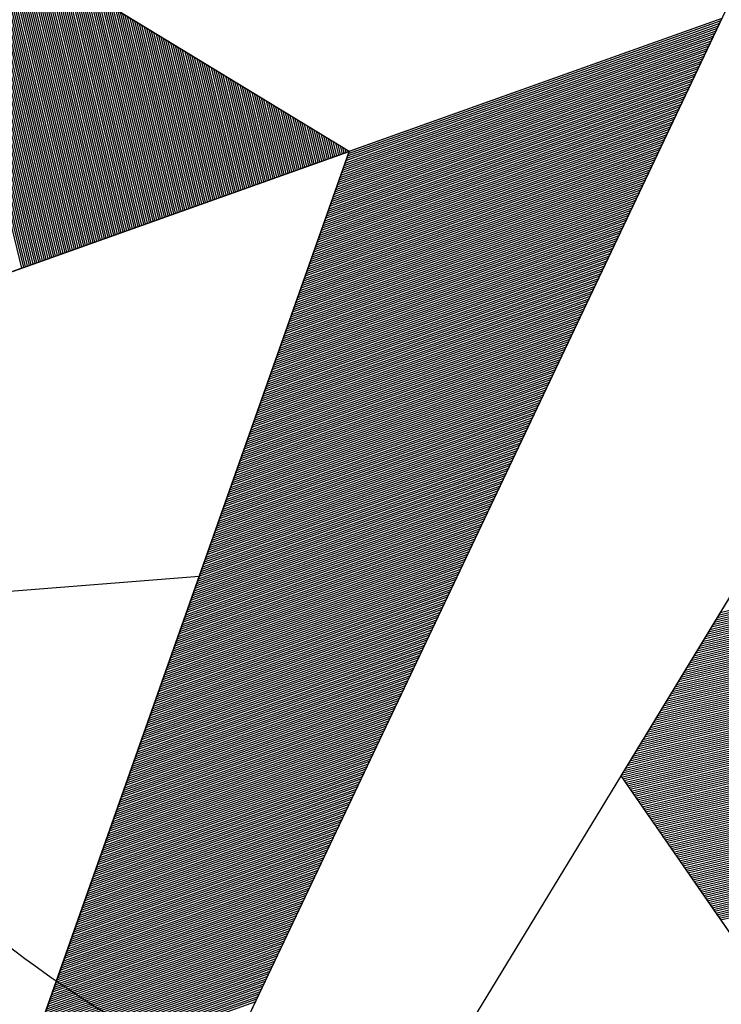
# Model space of a CAD drawing. Extents: x 769 to 227853, y 1136 to 6960472.
# Drawn here: x 227082 to 227099, y 6959667 to 6959691 of the extents above; entities that cross this region are included whole.
import ezdxf

# ---------------------------------------------------------------- set-up
doc = ezdxf.new("R2010")
doc.units = 0
doc.header["$MEASUREMENT"] = 0
doc.linetypes.add('LIN0', pattern=[0])
doc.layers.get('0').update_dxf_attribs({"linetype": 'LIN0'})
doc.layers.add('_TG', color=7, linetype='LIN0', lineweight=5)
doc.layers.add('TG', color=7, linetype='LIN0')

# ---------------------------------------------------------------- blocks, each defined once
blk = doc.blocks.new('SIMB5')
at = {"color": 0}
blk.add_point((0, 0), dxfattribs=at)
for tag in ['COTA', 'PONTO', 'DESC']:
    blk.add_attdef(tag, (0, 0), '', height=1)
blk = doc.blocks.new('*U2472')
at = {"color": 0, "linetype": 'LIN0'}
for p, q in [((1397.6215, 1541.862131), (1391.969979, 1536.210611)), ((1397.6215, 1541.805563), (1391.975312, 1536.159375)), ((1397.6215, 1541.748994), (1391.980646, 1536.10814)), ((1397.6215, 1541.692426), (1391.985979, 1536.056905)), ((1397.6215, 1541.635857), (1391.991312, 1536.00567)), ((1397.6215, 1541.579289), (1391.996646, 1535.954434)), ((1397.6215, 1541.52272), (1392.001979, 1535.903199)), ((1397.6215, 1541.466152), (1392.007312, 1535.851964)), ((1397.6215, 1541.409583), (1392.012646, 1535.800729)), ((1397.6215, 1541.353015), (1392.017979, 1535.749494)), ((1397.6215, 1541.296446), (1392.023312, 1535.698258)), ((1397.6215, 1541.239877), (1392.028646, 1535.647023)), ((1397.6215, 1541.183309), (1392.033979, 1535.595788)), ((1397.6215, 1541.12674), (1392.039312, 1535.544553)), ((1397.6215, 1541.070172), (1392.044646, 1535.493318)), ((1397.6215, 1541.013603), (1392.049979, 1535.442082)), ((1397.6215, 1540.957035), (1392.055312, 1535.390847)), ((1397.6215, 1540.900466), (1392.060646, 1535.339612)), ((1397.6215, 1540.843898), (1392.065979, 1535.288377)), ((1397.6215, 1540.787329), (1392.071312, 1535.237142)), ((1397.6215, 1540.730761), (1392.076646, 1535.185906)), ((1397.6215, 1540.674192), (1392.081979, 1535.134671)), ((1397.6215, 1540.617624), (1392.087312, 1535.083436)), ((1397.6215, 1540.561055), (1392.092646, 1535.032201)), ((1397.6215, 1540.504486), (1392.097979, 1534.980966)), ((1397.6215, 1540.447918), (1392.103312, 1534.92973)), ((1397.6215, 1540.391349), (1392.108646, 1534.878495)), ((1397.6215, 1540.334781), (1392.113979, 1534.82726)), ((1397.6215, 1540.278212), (1392.119312, 1534.776025)), ((1397.6215, 1540.221644), (1392.124646, 1534.724789)), ((1397.6215, 1540.165075), (1392.129979, 1534.673554)), ((1397.6215, 1540.108507), (1392.135312, 1534.622319)), ((1397.6215, 1540.051938), (1392.140646, 1534.571084)), ((1397.6215, 1539.99537), (1392.145979, 1534.519849)), ((1397.6215, 1539.938801), (1392.151312, 1534.468613)), ((1397.6215, 1539.882232), (1392.156646, 1534.417378)), ((1397.6215, 1539.825664), (1392.161979, 1534.366143)), ((1397.6215, 1539.769095), (1392.167312, 1534.314908)), ((1397.6215, 1539.712527), (1392.172646, 1534.263673)), ((1397.6215, 1539.655958), (1392.177979, 1534.212437)), ((1397.6215, 1539.59939), (1392.183312, 1534.161202)), ((1397.6215, 1539.542821), (1392.188646, 1534.109967)), ((1397.6215, 1539.486253), (1392.193979, 1534.058732)), ((1397.6215, 1539.429684), (1392.199312, 1534.007497)), ((1397.6215, 1539.373116), (1392.204646, 1533.956261)), ((1397.6215, 1539.316547), (1392.209979, 1533.905026)), ((1397.6215, 1539.259979), (1392.215312, 1533.853791)), ((1397.6215, 1539.20341), (1392.220646, 1533.802556)), ((1397.6215, 1539.146841), (1392.225979, 1533.751321)), ((1397.6215, 1539.090273), (1392.231312, 1533.700085)), ((1397.6215, 1539.033704), (1392.236646, 1533.64885)), ((1397.6215, 1538.977136), (1392.241979, 1533.597615)), ((1397.6215, 1538.920567), (1392.247312, 1533.54638)), ((1397.6215, 1538.863999), (1392.252646, 1533.495144)), ((1397.6215, 1538.80743), (1392.257979, 1533.443909)), ((1397.6215, 1538.750862), (1392.263312, 1533.392674)), ((1397.6215, 1538.694293), (1392.268646, 1533.341439)), ((1397.6215, 1538.637725), (1392.273979, 1533.290204)), ((1397.6215, 1538.581156), (1392.279312, 1533.238968)), ((1397.6215, 1538.524587), (1392.284646, 1533.187733)), ((1397.6215, 1538.468019), (1392.289979, 1533.136498)), ((1397.6215, 1538.41145), (1392.295312, 1533.085263)), ((1397.6215, 1538.354882), (1392.300646, 1533.034028)), ((1397.6215, 1538.298313), (1392.305979, 1532.982792)), ((1397.6215, 1538.241745), (1392.311312, 1532.931557)), ((1397.6215, 1538.185176), (1392.316646, 1532.880322)), ((1397.6215, 1538.128608), (1392.321979, 1532.829087)), ((1397.6215, 1538.072039), (1392.327312, 1532.777852)), ((1397.6215, 1538.015471), (1392.332646, 1532.726616)), ((1397.6215, 1537.958902), (1392.337979, 1532.675381)), ((1397.6215, 1537.902333), (1392.343312, 1532.624146)), ((1397.6215, 1537.845765), (1392.348646, 1532.572911)), ((1397.6215, 1537.789196), (1392.353979, 1532.521675)), ((1397.6215, 1537.732628), (1392.359312, 1532.47044)), ((1397.6215, 1537.676059), (1392.364646, 1532.419205)), ((1397.6215, 1537.619491), (1392.369979, 1532.36797)), ((1397.6215, 1537.562922), (1392.375312, 1532.316735)), ((1397.6215, 1537.506354), (1392.380646, 1532.265499)), ((1397.6215, 1537.449785), (1392.385979, 1532.214264)), ((1397.6215, 1537.393217), (1392.391312, 1532.163029)), ((1397.6215, 1537.336648), (1392.396646, 1532.111794)), ((1397.6215, 1537.28008), (1392.401979, 1532.060559)), ((1397.6215, 1537.223511), (1392.407312, 1532.009323)), ((1397.6215, 1537.166942), (1392.412646, 1531.958088)), ((1397.6215, 1537.110374), (1392.417979, 1531.906853)), ((1397.6215, 1537.053805), (1392.423312, 1531.855618)), ((1397.6215, 1536.997237), (1392.428646, 1531.804383)), ((1397.6215, 1536.940668), (1392.433979, 1531.753147)), ((1397.6215, 1536.8841), (1392.439312, 1531.701912)), ((1397.6215, 1536.827531), (1392.444646, 1531.650677)), ((1397.6215, 1536.770963), (1392.449979, 1531.599442)), ((1397.6215, 1536.714394), (1392.455312, 1531.548207)), ((1397.6215, 1536.657826), (1392.460646, 1531.496971)), ((1397.6215, 1536.601257), (1392.465979, 1531.445736)), ((1397.6215, 1536.544688), (1392.471312, 1531.394501)), ((1397.6215, 1536.48812), (1392.476646, 1531.343266)), ((1397.6215, 1536.431551), (1392.481979, 1531.29203)), ((1397.6215, 1536.374983), (1392.487312, 1531.240795)), ((1397.6215, 1536.318414), (1392.492646, 1531.18956)), ((1397.6215, 1536.261846), (1392.497979, 1531.138325)), ((1397.6215, 1536.205277), (1392.503312, 1531.08709)), ((1397.6215, 1536.148709), (1392.508646, 1531.035854)), ((1397.6215, 1536.09214), (1392.513979, 1530.984619)), ((1397.6215, 1536.035572), (1392.519312, 1530.933384)), ((1397.6215, 1535.979003), (1392.524646, 1530.882149)), ((1397.6215, 1535.922434), (1392.529979, 1530.830914)), ((1397.6215, 1535.865866), (1392.535312, 1530.779678)), ((1397.6215, 1535.809297), (1392.540646, 1530.728443)), ((1397.6215, 1535.752729), (1392.545979, 1530.677208)), ((1397.6215, 1535.69616), (1392.551312, 1530.625973)), ((1397.6215, 1535.639592), (1392.556646, 1530.574738)), ((1397.6215, 1535.583023), (1392.561979, 1530.523502)), ((1397.6215, 1535.526455), (1392.567312, 1530.472267)), ((1397.6215, 1535.469886), (1392.572646, 1530.421032)), ((1397.6215, 1535.413318), (1392.577979, 1530.369797)), ((1397.6215, 1535.356749), (1392.583312, 1530.318561)), ((1397.6215, 1535.300181), (1392.588646, 1530.267326)), ((1397.6215, 1535.243612), (1392.593979, 1530.216091)), ((1397.6215, 1535.187043), (1392.599312, 1530.164856)), ((1397.6215, 1535.130475), (1392.604646, 1530.113621)), ((1397.6215, 1535.073906), (1392.609979, 1530.062385)), ((1397.6215, 1535.017338), (1392.615312, 1530.01115)), ((1397.6215, 1534.960769), (1392.620646, 1529.959915)), ((1397.6215, 1534.904201), (1392.625979, 1529.90868)), ((1397.6215, 1534.847632), (1392.631312, 1529.857445)), ((1397.6215, 1534.791064), (1392.636646, 1529.806209)), ((1397.6215, 1534.734495), (1392.641979, 1529.754974)), ((1397.6215, 1534.677927), (1392.647312, 1529.703739)), ((1397.6215, 1534.621358), (1392.652646, 1529.652504)), ((1397.6215, 1534.564789), (1392.657979, 1529.601269)), ((1397.6215, 1534.508221), (1392.663312, 1529.550033)), ((1397.6215, 1534.451652), (1392.668646, 1529.498798)), ((1397.6215, 1534.395084), (1392.673979, 1529.447563)), ((1397.6215, 1534.338515), (1392.679312, 1529.396328)), ((1397.6215, 1534.281947), (1392.684646, 1529.345093)), ((1397.6215, 1534.225378), (1392.689979, 1529.293857)), ((1397.6215, 1534.16881), (1392.695312, 1529.242622)), ((1397.6215, 1534.112241), (1392.700646, 1529.191387)), ((1397.6215, 1534.055673), (1392.705979, 1529.140152)), ((1397.6215, 1533.999104), (1392.711312, 1529.088916)), ((1397.6215, 1533.942536), (1392.716646, 1529.037681)), ((1397.6215, 1533.885967), (1392.721979, 1528.986446)), ((1397.6215, 1533.829398), (1392.727312, 1528.935211)), ((1397.6215, 1533.77283), (1392.732646, 1528.883976)), ((1397.6215, 1533.716261), (1392.737979, 1528.83274)), ((1397.6215, 1533.659693), (1392.743312, 1528.781505)), ((1397.6215, 1533.603124), (1392.748646, 1528.73027)), ((1397.6215, 1533.546556), (1392.753979, 1528.679035)), ((1397.6215, 1533.489987), (1392.759312, 1528.6278)), ((1397.6215, 1533.433419), (1392.764646, 1528.576564)), ((1397.6215, 1533.37685), (1392.769979, 1528.525329)), ((1397.6215, 1533.320282), (1392.775312, 1528.474094)), ((1397.6215, 1533.263713), (1392.780646, 1528.422859)), ((1397.6215, 1533.207144), (1392.785979, 1528.371624)), ((1397.6215, 1533.150576), (1392.791312, 1528.320388)), ((1397.6215, 1533.094007), (1392.796646, 1528.269153)), ((1397.6215, 1533.037439), (1392.801979, 1528.217918)), ((1397.6215, 1532.98087), (1392.807312, 1528.166683)), ((1397.6215, 1532.924302), (1392.812646, 1528.115447)), ((1397.6215, 1532.867733), (1392.817979, 1528.064212)), ((1397.6215, 1532.811165), (1392.823312, 1528.012977)), ((1397.6215, 1532.754596), (1392.828646, 1527.961742)), ((1397.6215, 1532.698028), (1392.833979, 1527.910507)), ((1397.6215, 1532.641459), (1392.839312, 1527.859271)), ((1397.6215, 1532.58489), (1392.844646, 1527.808036)), ((1397.6215, 1532.528322), (1392.849979, 1527.756801)), ((1397.6215, 1532.471753), (1392.855312, 1527.705566)), ((1397.6215, 1532.415185), (1392.860646, 1527.654331)), ((1397.6215, 1532.358616), (1392.865979, 1527.603095)), ((1397.6215, 1532.302048), (1392.871312, 1527.55186)), ((1397.6215, 1532.245479), (1392.876646, 1527.500625)), ((1397.6215, 1532.188911), (1392.881979, 1527.44939)), ((1397.6215, 1532.132342), (1392.887312, 1527.398155)), ((1397.6215, 1532.075774), (1392.892646, 1527.346919)), ((1397.6215, 1532.019205), (1392.897979, 1527.295684)), ((1397.6215, 1531.962637), (1392.903312, 1527.244449)), ((1397.6215, 1531.906068), (1392.908646, 1527.193214)), ((1397.6215, 1531.849499), (1392.913979, 1527.141979)), ((1397.6215, 1531.792931), (1392.919312, 1527.090743)), ((1397.6215, 1531.736362), (1392.924646, 1527.039508)), ((1397.6215, 1531.679794), (1392.929979, 1526.988273)), ((1397.6215, 1531.623225), (1392.935312, 1526.937038)), ((1397.6215, 1531.566657), (1392.940646, 1526.885802)), ((1397.6215, 1531.510088), (1392.945979, 1526.834567)), ((1397.6215, 1531.45352), (1392.951312, 1526.783332)), ((1397.6215, 1531.396951), (1392.956646, 1526.732097)), ((1397.6215, 1531.340383), (1392.961979, 1526.680862)), ((1397.6215, 1531.283814), (1392.967312, 1526.629626)), ((1397.6215, 1531.227245), (1392.972646, 1526.578391)), ((1397.6215, 1531.170677), (1392.977979, 1526.527156)), ((1397.6215, 1531.114108), (1392.983312, 1526.475921)), ((1397.6215, 1531.05754), (1392.988646, 1526.424686)), ((1397.6215, 1531.000971), (1392.993979, 1526.37345)), ((1397.6215, 1530.944403), (1392.999312, 1526.322215)), ((1397.6215, 1530.887834), (1393.004646, 1526.27098)), ((1397.6215, 1530.831266), (1393.009979, 1526.219745)), ((1397.6215, 1530.774697), (1393.015312, 1526.16851)), ((1397.6215, 1530.718129), (1393.020646, 1526.117274)), ((1397.6215, 1530.66156), (1393.025979, 1526.066039)), ((1397.6215, 1530.604992), (1393.031312, 1526.014804)), ((1397.6215, 1530.548423), (1393.036646, 1525.963569)), ((1397.6215, 1530.491854), (1393.041979, 1525.912333)), ((1397.6215, 1530.435286), (1393.047312, 1525.861098)), ((1397.6215, 1530.378717), (1393.052646, 1525.809863)), ((1397.6215, 1530.322149), (1393.057979, 1525.758628)), ((1397.6215, 1530.26558), (1393.063312, 1525.707393)), ((1397.6215, 1530.209012), (1393.068646, 1525.656157)), ((1397.6215, 1530.152443), (1393.073979, 1525.604922)), ((1397.6215, 1530.095875), (1393.079312, 1525.553687)), ((1397.6215, 1530.039306), (1393.084646, 1525.502452)), ((1397.6215, 1529.982738), (1393.089979, 1525.451217)), ((1397.6215, 1529.926169), (1393.095312, 1525.399981)), ((1397.6215, 1529.8696), (1393.100646, 1525.348746)), ((1397.6215, 1529.813032), (1393.105979, 1525.297511)), ((1397.6215, 1529.756463), (1393.111312, 1525.246276)), ((1397.6215, 1529.699895), (1393.116646, 1525.195041)), ((1397.6215, 1529.643326), (1393.121979, 1525.143805)), ((1397.6215, 1529.586758), (1393.127312, 1525.09257)), ((1397.6215, 1529.530189), (1393.132646, 1525.041335)), ((1397.6215, 1529.473621), (1393.137979, 1524.9901)), ((1397.6215, 1529.417052), (1393.143312, 1524.938865)), ((1397.6215, 1529.360484), (1393.148646, 1524.887629)), ((1397.6215, 1529.303915), (1393.153979, 1524.836394)), ((1397.6215, 1529.247346), (1393.159312, 1524.785159)), ((1397.6215, 1529.190778), (1393.164646, 1524.733924)), ((1397.6215, 1529.134209), (1393.169979, 1524.682688)), ((1397.6215, 1529.077641), (1393.175312, 1524.631453)), ((1397.6215, 1529.021072), (1393.180646, 1524.580218)), ((1397.6215, 1528.964504), (1393.185979, 1524.528983)), ((1397.6215, 1528.907935), (1393.191312, 1524.477748)), ((1397.6215, 1528.851367), (1393.196646, 1524.426512)), ((1397.6215, 1528.794798), (1393.201979, 1524.375277)), ((1397.6215, 1528.73823), (1393.207312, 1524.324042)), ((1397.6215, 1528.681661), (1393.212646, 1524.272807)), ((1397.6215, 1528.625093), (1393.217979, 1524.221572)), ((1397.6215, 1528.568524), (1393.223312, 1524.170336)), ((1397.6215, 1528.511955), (1393.228646, 1524.119101)), ((1397.6215, 1528.455387), (1393.233979, 1524.067866)), ((1397.6215, 1528.398818), (1393.239312, 1524.016631)), ((1397.6215, 1528.34225), (1393.244646, 1523.965396)), ((1397.6215, 1528.285681), (1393.249979, 1523.91416)), ((1397.6215, 1528.229113), (1393.255312, 1523.862925)), ((1397.6215, 1528.172544), (1393.260646, 1523.81169)), ((1397.6215, 1528.115976), (1393.265979, 1523.760455)), ((1397.6215, 1528.059407), (1393.271312, 1523.70922)), ((1397.6215, 1528.002839), (1393.276646, 1523.657984)), ((1397.6215, 1527.94627), (1393.281979, 1523.606749)), ((1397.6215, 1527.889701), (1393.287312, 1523.555514)), ((1397.6215, 1527.833133), (1393.292646, 1523.504279)), ((1397.6215, 1527.776564), (1393.297979, 1523.453043)), ((1397.6215, 1527.719996), (1393.303312, 1523.401808)), ((1397.6215, 1527.663427), (1393.308646, 1523.350573)), ((1397.6215, 1527.606859), (1393.313979, 1523.299338)), ((1397.6215, 1527.55029), (1393.319312, 1523.248103)), ((1397.6215, 1527.493722), (1393.324646, 1523.196867)), ((1397.6215, 1527.437153), (1393.329979, 1523.145632)), ((1397.6215, 1527.380585), (1393.335312, 1523.094397)), ((1397.6215, 1527.324016), (1393.340646, 1523.043162)), ((1397.6215, 1527.267447), (1393.345979, 1522.991927)), ((1397.6215, 1527.210879), (1393.351312, 1522.940691)), ((1397.6215, 1527.15431), (1393.356646, 1522.889456)), ((1397.6215, 1527.097742), (1393.361979, 1522.838221)), ((1397.6215, 1527.041173), (1393.367312, 1522.786986)), ((1397.6215, 1526.984605), (1393.372646, 1522.735751)), ((1397.6215, 1526.928036), (1393.377979, 1522.684515)), ((1397.6215, 1526.871468), (1393.383312, 1522.63328)), ((1397.6215, 1526.814899), (1393.388646, 1522.582045)), ((1397.6215, 1526.758331), (1393.393979, 1522.53081)), ((1397.6215, 1526.701762), (1393.399312, 1522.479574)), ((1397.6215, 1526.645194), (1393.404646, 1522.428339)), ((1397.6215, 1526.588625), (1393.409979, 1522.377104)), ((1397.6215, 1526.532056), (1393.415312, 1522.325869)), ((1397.6215, 1526.475488), (1393.420646, 1522.274634)), ((1397.6215, 1526.418919), (1393.425979, 1522.223398)), ((1397.6215, 1526.362351), (1393.431312, 1522.172163)), ((1397.6215, 1526.305782), (1393.436646, 1522.120928)), ((1397.6215, 1526.249214), (1393.441979, 1522.069693)), ((1397.6215, 1526.192645), (1393.447312, 1522.018458)), ((1397.6215, 1526.136077), (1393.452646, 1521.967222)), ((1397.6215, 1526.079508), (1393.457979, 1521.915987)), ((1397.6215, 1526.02294), (1393.463312, 1521.864752)), ((1397.6215, 1525.966371), (1393.468646, 1521.813517)), ((1397.6215, 1525.909802), (1393.473979, 1521.762282)), ((1397.6215, 1525.853234), (1393.479312, 1521.711046)), ((1397.6215, 1525.796665), (1393.484646, 1521.659811)), ((1397.6215, 1525.740097), (1393.489979, 1521.608576)), ((1397.6215, 1525.683528), (1393.495312, 1521.557341)), ((1397.6215, 1525.62696), (1393.500646, 1521.506106)), ((1397.6215, 1525.570391), (1393.505979, 1521.45487)), ((1397.6215, 1525.513823), (1393.511312, 1521.403635)), ((1397.6215, 1525.457254), (1393.516646, 1521.3524)), ((1397.6215, 1525.400686), (1393.521979, 1521.301165)), ((1397.6215, 1525.344117), (1393.527312, 1521.249929)), ((1397.6215, 1525.287549), (1393.532646, 1521.198694)), ((1397.6215, 1525.23098), (1393.537979, 1521.147459)), ((1397.6215, 1525.174411), (1393.543312, 1521.096224)), ((1397.6215, 1525.117843), (1393.548646, 1521.044989)), ((1397.6215, 1525.061274), (1393.553979, 1520.993753)), ((1397.6215, 1525.004706), (1393.559312, 1520.942518)), ((1397.6215, 1524.948137), (1393.564646, 1520.891283)), ((1397.6215, 1524.891569), (1393.569979, 1520.840048)), ((1397.6215, 1524.835), (1393.575312, 1520.788813)), ((1397.6215, 1524.778432), (1393.580646, 1520.737577)), ((1397.6215, 1524.721863), (1393.585979, 1520.686342)), ((1397.6215, 1524.665295), (1393.591312, 1520.635107)), ((1397.6215, 1524.608726), (1393.596646, 1520.583872)), ((1397.6215, 1524.552157), (1393.601979, 1520.532637)), ((1397.6215, 1524.495589), (1393.607312, 1520.481401)), ((1397.6215, 1524.43902), (1393.612646, 1520.430166)), ((1397.6215, 1524.382452), (1393.617979, 1520.378931)), ((1397.6215, 1524.325883), (1393.623312, 1520.327696)), ((1397.6215, 1524.269315), (1393.628646, 1520.27646)), ((1397.6215, 1524.212746), (1393.633979, 1520.225225)), ((1397.6215, 1524.156178), (1393.639312, 1520.17399)), ((1397.6215, 1524.099609), (1393.644646, 1520.122755)), ((1397.6215, 1524.043041), (1393.649979, 1520.07152)), ((1397.6215, 1523.986472), (1393.655312, 1520.020284)), ((1397.6215, 1523.929903), (1393.660646, 1519.969049)), ((1397.6215, 1523.873335), (1393.665979, 1519.917814)), ((1397.6215, 1523.816766), (1393.671312, 1519.866579)), ((1397.6215, 1523.760198), (1393.676646, 1519.815344)), ((1397.6215, 1523.703629), (1393.681979, 1519.764108)), ((1397.6215, 1523.647061), (1393.687312, 1519.712873)), ((1397.6215, 1523.590492), (1393.692646, 1519.661638)), ((1397.6215, 1523.533924), (1393.697979, 1519.610403)), ((1397.6215, 1523.477355), (1393.703312, 1519.559168)), ((1397.6215, 1523.420787), (1393.708646, 1519.507932)), ((1397.6215, 1523.364218), (1393.713979, 1519.456697)), ((1397.6215, 1523.30765), (1393.719312, 1519.405462)), ((1397.6215, 1523.251081), (1393.724646, 1519.354227)), ((1397.6215, 1523.194512), (1393.729979, 1519.302992)), ((1397.6215, 1523.137944), (1393.735312, 1519.251756)), ((1397.6215, 1523.081375), (1393.740646, 1519.200521)), ((1397.6215, 1523.024807), (1393.745979, 1519.149286)), ((1397.6215, 1522.968238), (1393.751312, 1519.098051)), ((1397.6215, 1522.91167), (1393.756646, 1519.046815)), ((1397.6215, 1522.855101), (1393.761979, 1518.99558)), ((1397.6215, 1522.798533), (1393.767312, 1518.944345)), ((1397.6215, 1522.741964), (1393.772646, 1518.89311)), ((1397.6215, 1522.685396), (1393.777979, 1518.841875)), ((1397.6215, 1522.628827), (1393.783312, 1518.790639)), ((1397.6215, 1522.572258), (1393.788646, 1518.739404)), ((1397.6215, 1522.51569), (1393.793979, 1518.688169)), ((1397.6215, 1522.459121), (1393.799312, 1518.636934)), ((1397.6215, 1522.402553), (1393.804646, 1518.585699)), ((1397.6215, 1522.345984), (1393.809979, 1518.534463)), ((1397.6215, 1522.289416), (1393.815312, 1518.483228)), ((1397.6215, 1522.232847), (1393.820646, 1518.431993)), ((1397.6215, 1522.176279), (1393.825979, 1518.380758)), ((1397.6215, 1522.11971), (1393.831312, 1518.329523)), ((1397.6215, 1522.063142), (1393.836646, 1518.278287)), ((1397.6215, 1522.006573), (1393.841979, 1518.227052)), ((1397.6215, 1521.950004), (1393.847312, 1518.175817)), ((1397.6215, 1521.893436), (1393.852646, 1518.124582)), ((1397.6215, 1521.836867), (1393.857979, 1518.073346)), ((1397.6215, 1521.780299), (1393.863312, 1518.022111)), ((1397.6215, 1521.72373), (1393.868646, 1517.970876)), ((1397.6215, 1521.667162), (1393.873979, 1517.919641)), ((1397.6215, 1521.610593), (1393.879312, 1517.868406)), ((1397.6215, 1521.554025), (1393.884646, 1517.81717)), ((1397.6215, 1521.497456), (1393.889979, 1517.765935)), ((1397.6215, 1521.440888), (1393.895312, 1517.7147)), ((1397.6215, 1521.384319), (1393.900646, 1517.663465)), ((1397.6215, 1521.327751), (1393.905979, 1517.61223)), ((1397.6215, 1521.271182), (1393.911312, 1517.560994)), ((1397.6215, 1521.214613), (1393.916646, 1517.509759)), ((1397.6215, 1521.158045), (1393.921979, 1517.458524)), ((1397.6215, 1521.101476), (1393.927312, 1517.407289)), ((1397.6215, 1521.044908), (1393.932646, 1517.356054)), ((1397.6215, 1520.988339), (1393.937979, 1517.304818)), ((1397.6215, 1520.931771), (1393.943312, 1517.253583)), ((1397.6215, 1520.875202), (1393.948646, 1517.202348)), ((1397.6215, 1520.818634), (1393.953979, 1517.151113)), ((1397.6215, 1520.762065), (1393.959312, 1517.099878)), ((1397.6215, 1520.705497), (1393.964646, 1517.048642)), ((1397.6215, 1520.648928), (1393.969979, 1516.997407)), ((1397.6215, 1520.592359), (1393.975312, 1516.946172)), ((1397.6215, 1520.535791), (1393.980646, 1516.894937)), ((1397.6215, 1520.479222), (1393.985979, 1516.843701)), ((1397.6215, 1520.422654), (1393.991312, 1516.792466)), ((1397.6215, 1520.366085), (1393.996646, 1516.741231)), ((1397.6215, 1520.309517), (1394.001979, 1516.689996)), ((1397.6215, 1520.252948), (1394.007312, 1516.638761)), ((1397.6215, 1520.19638), (1394.012646, 1516.587525)), ((1397.6215, 1520.139811), (1394.017979, 1516.53629)), ((1397.6215, 1520.083243), (1394.023312, 1516.485055)), ((1397.6215, 1520.026674), (1394.028646, 1516.43382)), ((1397.6215, 1519.970106), (1394.033979, 1516.382585)), ((1397.6215, 1519.913537), (1394.039312, 1516.331349))]:
    blk.add_line(p, q, dxfattribs=at)
at = {"color": 54, "linetype": 'LIN0', "flags": 128}
blk.add_lwpolyline([(1397.6215, 1481.9187), (1397.6215, 1541.9187), (1391.964646, 1536.261846)], close=True, dxfattribs=at)
blk = doc.blocks.new('*U2476')
at = {"color": 0, "linetype": 'LIN0'}
for p, q in [((1402.723706, 1530.933561), (1405.971364, 1533.568836)), ((1402.729563, 1530.989826), (1405.942927, 1533.597273)), ((1402.73542, 1531.04609), (1405.91449, 1533.62571)), ((1402.682708, 1530.53971), (1406.170424, 1533.369776)), ((1402.688565, 1530.595974), (1406.141987, 1533.398213)), ((1402.694422, 1530.652239), (1406.11355, 1533.42665)), ((1402.700279, 1530.708503), (1406.085113, 1533.455087)), ((1402.706135, 1530.764768), (1406.056676, 1533.483524)), ((1402.711992, 1530.821032), (1406.028239, 1533.511961)), ((1402.717849, 1530.877297), (1405.999802, 1533.540398)), ((1402.64171, 1530.145858), (1406.369484, 1533.170716)), ((1402.647567, 1530.202123), (1406.341047, 1533.199153)), ((1402.653424, 1530.258387), (1406.31261, 1533.22759)), ((1402.659281, 1530.314652), (1406.284173, 1533.256027)), ((1402.665137, 1530.370916), (1406.255735, 1533.284465)), ((1402.670994, 1530.427181), (1406.227298, 1533.312902)), ((1402.676851, 1530.483445), (1406.198861, 1533.341339)), ((1402.600712, 1529.752006), (1406.568544, 1532.971656)), ((1402.606569, 1529.808271), (1406.540106, 1533.000094)), ((1402.612426, 1529.864535), (1406.511669, 1533.028531)), ((1402.618283, 1529.9208), (1406.483232, 1533.056968)), ((1402.624139, 1529.977064), (1406.454795, 1533.085405)), ((1402.629996, 1530.033329), (1406.426358, 1533.113842)), ((1402.635853, 1530.089593), (1406.397921, 1533.142279)), ((1402.559714, 1529.358155), (1406.767603, 1532.772597)), ((1402.565571, 1529.414419), (1406.739166, 1532.801034)), ((1402.571428, 1529.470684), (1406.710729, 1532.829471)), ((1402.577285, 1529.526948), (1406.682292, 1532.857908)), ((1402.583141, 1529.583213), (1406.653855, 1532.886345)), ((1402.588998, 1529.639477), (1406.625418, 1532.914782)), ((1402.594855, 1529.695742), (1406.596981, 1532.943219)), ((1402.518716, 1528.964303), (1406.966663, 1532.573537)), ((1402.524573, 1529.020567), (1406.938226, 1532.601974)), ((1402.53043, 1529.076832), (1406.909789, 1532.630411)), ((1402.536287, 1529.133097), (1406.881352, 1532.658848)), ((1402.542143, 1529.189361), (1406.852915, 1532.687285)), ((1402.548, 1529.245626), (1406.824477, 1532.715723)), ((1402.553857, 1529.30189), (1406.79604, 1532.74416)), ((1402.477718, 1528.570451), (1407.165723, 1532.374477)), ((1402.483575, 1528.626716), (1407.137286, 1532.402914)), ((1402.489432, 1528.68298), (1407.108848, 1532.431352)), ((1402.495288, 1528.739245), (1407.080411, 1532.459789)), ((1402.501145, 1528.795509), (1407.051974, 1532.488226)), ((1402.507002, 1528.851774), (1407.023537, 1532.516663)), ((1402.512859, 1528.908038), (1406.9951, 1532.5451)), ((1402.43672, 1528.1766), (1407.364782, 1532.175418)), ((1402.442577, 1528.232864), (1407.336345, 1532.203855)), ((1402.448434, 1528.289129), (1407.307908, 1532.232292)), ((1402.45429, 1528.345393), (1407.279471, 1532.260729)), ((1402.460147, 1528.401658), (1407.251034, 1532.289166)), ((1402.466004, 1528.457922), (1407.222597, 1532.317603)), ((1402.471861, 1528.514187), (1407.19416, 1532.34604)), ((1402.395722, 1527.782748), (1407.563842, 1531.976358)), ((1402.401579, 1527.839012), (1407.535405, 1532.004795)), ((1402.407436, 1527.895277), (1407.506968, 1532.033232)), ((1402.413292, 1527.951541), (1407.478531, 1532.061669)), ((1402.419149, 1528.007806), (1407.450094, 1532.090106)), ((1402.425006, 1528.06407), (1407.421657, 1532.118543)), ((1402.430863, 1528.120335), (1407.393219, 1532.146981)), ((1402.354724, 1527.388896), (1407.762902, 1531.777298)), ((1402.360581, 1527.445161), (1407.734465, 1531.805735)), ((1402.366438, 1527.501425), (1407.706028, 1531.834172)), ((1402.372294, 1527.55769), (1407.67759, 1531.86261)), ((1402.378151, 1527.613954), (1407.649153, 1531.891047)), ((1402.384008, 1527.670219), (1407.620716, 1531.919484)), ((1402.389865, 1527.726483), (1407.592279, 1531.947921)), ((1402.337153, 1527.220103), (1407.848213, 1531.691987)), ((1402.34301, 1527.276367), (1407.819776, 1531.720424)), ((1402.348867, 1527.332632), (1407.791339, 1531.748861)), ((1402.362484, 1527.189145), (1407.87665, 1531.66355)), ((1402.399619, 1527.167765), (1407.905087, 1531.635113)), ((1402.436753, 1527.146386), (1407.933524, 1531.606676)), ((1402.473888, 1527.125006), (1407.961961, 1531.578239)), ((1402.511022, 1527.103626), (1407.990399, 1531.549801)), ((1402.548157, 1527.082247), (1408.018836, 1531.521364)), ((1402.585291, 1527.060867), (1408.047273, 1531.492927)), ((1402.622426, 1527.039487), (1408.07571, 1531.46449)), ((1402.65956, 1527.018108), (1408.104147, 1531.436053)), ((1402.696695, 1526.996728), (1408.132584, 1531.407616)), ((1402.733829, 1526.975348), (1408.161021, 1531.379179)), ((1402.770964, 1526.953969), (1408.189458, 1531.350742)), ((1402.808099, 1526.932589), (1408.217895, 1531.322305)), ((1402.845233, 1526.911209), (1408.246332, 1531.293868)), ((1402.882368, 1526.88983), (1408.27477, 1531.26543)), ((1402.919502, 1526.86845), (1408.303207, 1531.236993)), ((1402.956637, 1526.84707), (1408.331644, 1531.208556)), ((1402.993771, 1526.82569), (1408.360081, 1531.180119)), ((1403.030906, 1526.804311), (1408.388518, 1531.151682)), ((1403.06804, 1526.782931), (1408.416955, 1531.123245)), ((1403.105175, 1526.761551), (1408.445392, 1531.094808)), ((1403.142309, 1526.740172), (1408.473829, 1531.066371)), ((1403.179444, 1526.718792), (1408.502266, 1531.037934)), ((1403.216578, 1526.697412), (1408.530703, 1531.009497)), ((1403.253713, 1526.676033), (1408.559141, 1530.981059)), ((1403.290847, 1526.654653), (1408.587578, 1530.952622)), ((1403.327982, 1526.633273), (1408.616015, 1530.924185)), ((1403.365116, 1526.611894), (1408.644452, 1530.895748)), ((1403.402251, 1526.590514), (1408.672889, 1530.867311)), ((1403.439385, 1526.569134), (1408.701326, 1530.838874)), ((1403.47652, 1526.547755), (1408.729763, 1530.810437)), ((1403.513654, 1526.526375), (1408.7582, 1530.782)), ((1403.550789, 1526.504995), (1408.786637, 1530.753563)), ((1403.587923, 1526.483616), (1408.815074, 1530.725126)), ((1403.625058, 1526.462236), (1408.843512, 1530.696688)), ((1403.662193, 1526.440856), (1408.871949, 1530.668251)), ((1403.699327, 1526.419477), (1408.900386, 1530.639814)), ((1403.736462, 1526.398097), (1408.928823, 1530.611377)), ((1403.773596, 1526.376717), (1408.95726, 1530.58294)), ((1403.810731, 1526.355338), (1408.985697, 1530.554503)), ((1403.847865, 1526.333958), (1409.014134, 1530.526066)), ((1403.885, 1526.312578), (1409.042571, 1530.497629)), ((1403.922134, 1526.291199), (1409.071008, 1530.469192)), ((1403.959269, 1526.269819), (1409.099445, 1530.440755)), ((1403.996403, 1526.248439), (1409.127883, 1530.412317)), ((1404.033538, 1526.227059), (1409.15632, 1530.38388)), ((1404.070672, 1526.20568), (1409.184757, 1530.355443)), ((1404.107807, 1526.1843), (1409.213194, 1530.327006)), ((1404.144941, 1526.16292), (1409.241631, 1530.298569)), ((1404.182076, 1526.141541), (1409.270068, 1530.270132)), ((1404.21921, 1526.120161), (1409.298505, 1530.241695)), ((1404.256345, 1526.098781), (1409.326942, 1530.213258)), ((1404.293479, 1526.077402), (1409.355379, 1530.184821)), ((1404.330614, 1526.056022), (1409.383816, 1530.156384)), ((1404.367748, 1526.034642), (1409.412254, 1530.127946)), ((1404.404883, 1526.013263), (1409.440691, 1530.099509)), ((1404.442017, 1525.991883), (1409.469128, 1530.071072)), ((1404.479152, 1525.970503), (1409.497565, 1530.042635)), ((1404.516287, 1525.949124), (1409.526002, 1530.014198)), ((1404.553421, 1525.927744), (1409.554439, 1529.985761)), ((1404.590556, 1525.906364), (1409.582876, 1529.957324)), ((1404.62769, 1525.884985), (1409.611313, 1529.928887)), ((1404.664825, 1525.863605), (1409.63975, 1529.90045)), ((1404.701959, 1525.842225), (1409.668187, 1529.872013)), ((1404.739094, 1525.820846), (1409.696625, 1529.843575)), ((1404.776228, 1525.799466), (1409.725062, 1529.815138)), ((1404.813363, 1525.778086), (1409.753499, 1529.786701)), ((1404.850497, 1525.756707), (1409.781936, 1529.758264)), ((1404.887632, 1525.735327), (1409.810373, 1529.729827)), ((1404.924766, 1525.713947), (1409.83881, 1529.70139)), ((1404.961901, 1525.692568), (1409.867247, 1529.672953)), ((1404.999035, 1525.671188), (1409.895684, 1529.644516)), ((1405.03617, 1525.649808), (1409.924121, 1529.616079)), ((1405.073304, 1525.628428), (1409.952558, 1529.587642)), ((1405.110439, 1525.607049), (1409.980996, 1529.559204)), ((1405.147573, 1525.585669), (1410.009433, 1529.530767)), ((1405.184708, 1525.564289), (1410.03787, 1529.50233)), ((1405.221842, 1525.54291), (1410.066307, 1529.473893)), ((1405.258977, 1525.52153), (1410.094744, 1529.445456)), ((1405.296111, 1525.50015), (1410.123181, 1529.417019)), ((1405.333246, 1525.478771), (1410.151618, 1529.388582)), ((1405.370381, 1525.457391), (1410.180055, 1529.360145)), ((1405.407515, 1525.436011), (1410.208492, 1529.331708))]:
    blk.add_line(p, q, dxfattribs=at)
at = {"color": 54, "linetype": 'LIN0', "flags": 128}
blk.add_lwpolyline([(1403.278354, 1536.261846), (1402.335545, 1527.204655), (1425.905771, 1513.634429)], close=True, dxfattribs=at)
blk = doc.blocks.new('*U2477')
at = {"color": 0, "linetype": 'LIN0'}
for p, q in [((1382.891945, 1537.177716), (1387.36635, 1531.66355)), ((1382.922903, 1537.203047), (1387.394787, 1531.691987)), ((1382.979167, 1537.19719), (1387.423224, 1531.720424)), ((1383.035432, 1537.191333), (1387.451661, 1531.748861)), ((1383.091696, 1537.185476), (1387.480098, 1531.777298)), ((1383.147961, 1537.179619), (1387.508535, 1531.805735)), ((1383.204225, 1537.173762), (1387.536972, 1531.834172)), ((1383.26049, 1537.167906), (1387.56541, 1531.86261)), ((1383.316754, 1537.162049), (1387.593847, 1531.891047)), ((1383.373019, 1537.156192), (1387.622284, 1531.919484)), ((1383.429283, 1537.150335), (1387.650721, 1531.947921)), ((1383.485548, 1537.144478), (1387.679158, 1531.976358)), ((1382.763667, 1536.954909), (1387.195727, 1531.492927)), ((1382.785047, 1536.992043), (1387.224164, 1531.521364)), ((1382.806426, 1537.029178), (1387.252601, 1531.549801)), ((1382.827806, 1537.066312), (1387.281039, 1531.578239)), ((1382.849186, 1537.103447), (1387.309476, 1531.606676)), ((1382.870565, 1537.140581), (1387.337913, 1531.635113)), ((1383.541812, 1537.138621), (1387.707595, 1532.004795)), ((1383.598077, 1537.132764), (1387.736032, 1532.033232)), ((1383.654341, 1537.126908), (1387.764469, 1532.061669)), ((1383.710606, 1537.121051), (1387.792906, 1532.090106)), ((1383.76687, 1537.115194), (1387.821343, 1532.118543)), ((1383.823135, 1537.109337), (1387.849781, 1532.146981)), ((1383.8794, 1537.10348), (1387.878218, 1532.175418)), ((1383.935664, 1537.097623), (1387.906655, 1532.203855)), ((1383.991929, 1537.091766), (1387.935092, 1532.232292)), ((1384.048193, 1537.08591), (1387.963529, 1532.260729)), ((1384.104458, 1537.080053), (1387.991966, 1532.289166)), ((1384.160722, 1537.074196), (1388.020403, 1532.317603)), ((1384.216987, 1537.068339), (1388.04884, 1532.34604)), ((1384.273251, 1537.062482), (1388.077277, 1532.374477)), ((1384.329516, 1537.056625), (1388.105714, 1532.402914)), ((1384.38578, 1537.050768), (1388.134152, 1532.431352)), ((1384.442045, 1537.044912), (1388.162589, 1532.459789)), ((1384.498309, 1537.039055), (1388.191026, 1532.488226)), ((1384.554574, 1537.033198), (1388.219463, 1532.516663)), ((1384.610838, 1537.027341), (1388.2479, 1532.5451)), ((1384.667103, 1537.021484), (1388.276337, 1532.573537)), ((1384.723367, 1537.015627), (1388.304774, 1532.601974)), ((1384.779632, 1537.00977), (1388.333211, 1532.630411)), ((1384.835897, 1537.003913), (1388.361648, 1532.658848)), ((1384.892161, 1536.998057), (1388.390085, 1532.687285)), ((1384.948426, 1536.9922), (1388.418523, 1532.715723)), ((1385.00469, 1536.986343), (1388.44696, 1532.74416)), ((1385.060955, 1536.980486), (1388.475397, 1532.772597)), ((1385.117219, 1536.974629), (1388.503834, 1532.801034)), ((1385.173484, 1536.968772), (1388.532271, 1532.829471)), ((1385.229748, 1536.962915), (1388.560708, 1532.857908)), ((1385.286013, 1536.957059), (1388.589145, 1532.886345)), ((1385.342277, 1536.951202), (1388.617582, 1532.914782)), ((1385.398542, 1536.945345), (1388.646019, 1532.943219)), ((1382.656769, 1536.769236), (1387.053542, 1531.350742)), ((1382.678148, 1536.806371), (1387.081979, 1531.379179)), ((1382.699528, 1536.843505), (1387.110416, 1531.407616)), ((1382.720908, 1536.88064), (1387.138853, 1531.436053)), ((1382.742287, 1536.917774), (1387.16729, 1531.46449)), ((1385.454806, 1536.939488), (1388.674456, 1532.971656)), ((1385.511071, 1536.933631), (1388.702894, 1533.000094)), ((1385.567335, 1536.927774), (1388.731331, 1533.028531)), ((1385.6236, 1536.921917), (1388.759768, 1533.056968)), ((1385.679864, 1536.916061), (1388.788205, 1533.085405)), ((1385.736129, 1536.910204), (1388.816642, 1533.113842)), ((1385.792393, 1536.904347), (1388.845079, 1533.142279)), ((1385.848658, 1536.89849), (1388.873516, 1533.170716)), ((1385.904923, 1536.892633), (1388.901953, 1533.199153)), ((1385.961187, 1536.886776), (1388.93039, 1533.22759)), ((1386.017452, 1536.880919), (1388.958827, 1533.256027)), ((1386.073716, 1536.875063), (1388.987265, 1533.284465)), ((1386.129981, 1536.869206), (1389.015702, 1533.312902)), ((1386.186245, 1536.863349), (1389.044139, 1533.341339)), ((1386.24251, 1536.857492), (1389.072576, 1533.369776)), ((1386.298774, 1536.851635), (1389.101013, 1533.398213)), ((1386.355039, 1536.845778), (1389.12945, 1533.42665)), ((1386.411303, 1536.839921), (1389.157887, 1533.455087)), ((1386.467568, 1536.834065), (1389.186324, 1533.483524)), ((1386.523832, 1536.828208), (1389.214761, 1533.511961)), ((1386.580097, 1536.822351), (1389.243198, 1533.540398)), ((1386.636361, 1536.816494), (1389.271636, 1533.568836)), ((1386.692626, 1536.810637), (1389.300073, 1533.597273)), ((1386.74889, 1536.80478), (1389.32851, 1533.62571)), ((1386.805155, 1536.798923), (1389.356947, 1533.654147)), ((1386.86142, 1536.793067), (1389.385384, 1533.682584)), ((1386.917684, 1536.78721), (1389.413821, 1533.711021)), ((1386.973949, 1536.781353), (1389.442258, 1533.739458)), ((1387.030213, 1536.775496), (1389.470695, 1533.767895)), ((1387.086478, 1536.769639), (1389.499132, 1533.796332)), ((1387.142742, 1536.763782), (1389.527569, 1533.824769)), ((1387.199007, 1536.757925), (1389.556007, 1533.853207)), ((1387.255271, 1536.752068), (1389.584444, 1533.881644)), ((1387.311536, 1536.746212), (1389.612881, 1533.910081)), ((1382.614009, 1536.694967), (1386.996668, 1531.293868)), ((1382.635389, 1536.732101), (1387.025105, 1531.322305)), ((1387.3678, 1536.740355), (1389.641318, 1533.938518)), ((1387.424065, 1536.734498), (1389.669755, 1533.966955)), ((1387.480329, 1536.728641), (1389.698192, 1533.995392)), ((1387.536594, 1536.722784), (1389.726629, 1534.023829)), ((1387.592858, 1536.716927), (1389.755066, 1534.052266)), ((1387.649123, 1536.71107), (1389.783503, 1534.080703)), ((1387.705387, 1536.705214), (1389.81194, 1534.10914)), ((1387.761652, 1536.699357), (1389.840378, 1534.137578)), ((1387.817917, 1536.6935), (1389.868815, 1534.166015)), ((1387.874181, 1536.687643), (1389.897252, 1534.194452)), ((1387.930446, 1536.681786), (1389.925689, 1534.222889)), ((1387.98671, 1536.675929), (1389.954126, 1534.251326)), ((1388.042975, 1536.670072), (1389.982563, 1534.279763)), ((1388.099239, 1536.664216), (1390.011, 1534.3082)), ((1388.155504, 1536.658359), (1390.039437, 1534.336637)), ((1388.211768, 1536.652502), (1390.067874, 1534.365074)), ((1388.268033, 1536.646645), (1390.096311, 1534.393511)), ((1388.324297, 1536.640788), (1390.124749, 1534.421949)), ((1388.380562, 1536.634931), (1390.153186, 1534.450386)), ((1388.436826, 1536.629074), (1390.181623, 1534.478823)), ((1388.493091, 1536.623218), (1390.21006, 1534.50726)), ((1388.549355, 1536.617361), (1390.238497, 1534.535697)), ((1388.60562, 1536.611504), (1390.266934, 1534.564134)), ((1388.661884, 1536.605647), (1390.295371, 1534.592571)), ((1388.718149, 1536.59979), (1390.323808, 1534.621008)), ((1388.774414, 1536.593933), (1390.352245, 1534.649445)), ((1388.830678, 1536.588076), (1390.380682, 1534.677882)), ((1388.886943, 1536.58222), (1390.409119, 1534.706319)), ((1388.943207, 1536.576363), (1390.437557, 1534.734757)), ((1388.999472, 1536.570506), (1390.465994, 1534.763194)), ((1389.055736, 1536.564649), (1390.494431, 1534.791631)), ((1389.112001, 1536.558792), (1390.522868, 1534.820068)), ((1389.168265, 1536.552935), (1390.551305, 1534.848505)), ((1389.22453, 1536.547078), (1390.579742, 1534.876942)), ((1389.280794, 1536.541221), (1390.608179, 1534.905379)), ((1389.337059, 1536.535365), (1390.636616, 1534.933816)), ((1389.393323, 1536.529508), (1390.665053, 1534.962253)), ((1389.449588, 1536.523651), (1390.69349, 1534.99069)), ((1389.505852, 1536.517794), (1390.721928, 1535.019128)), ((1389.562117, 1536.511937), (1390.750365, 1535.047565)), ((1389.618381, 1536.50608), (1390.778802, 1535.076002)), ((1389.674646, 1536.500223), (1390.807239, 1535.104439)), ((1389.730911, 1536.494367), (1390.835676, 1535.132876)), ((1389.787175, 1536.48851), (1390.864113, 1535.161313)), ((1389.84344, 1536.482653), (1390.89255, 1535.18975)), ((1389.899704, 1536.476796), (1390.920987, 1535.218187)), ((1389.955969, 1536.470939), (1390.949424, 1535.246624)), ((1390.012233, 1536.465082), (1390.977861, 1535.275061)), ((1390.068498, 1536.459225), (1391.006299, 1535.303499)), ((1390.124762, 1536.453369), (1391.034736, 1535.331936)), ((1390.181027, 1536.447512), (1391.063173, 1535.360373)), ((1390.237291, 1536.441655), (1391.09161, 1535.38881)), ((1390.293556, 1536.435798), (1391.120047, 1535.417247)), ((1390.34982, 1536.429941), (1391.148484, 1535.445684)), ((1390.406085, 1536.424084), (1391.176921, 1535.474121)), ((1390.462349, 1536.418227), (1391.205358, 1535.502558)), ((1390.518614, 1536.412371), (1391.233795, 1535.530995)), ((1390.574878, 1536.406514), (1391.262232, 1535.559432)), ((1390.631143, 1536.400657), (1391.29067, 1535.58787)), ((1390.687407, 1536.3948), (1391.319107, 1535.616307)), ((1390.743672, 1536.388943), (1391.347544, 1535.644744)), ((1390.799937, 1536.383086), (1391.375981, 1535.673181)), ((1390.856201, 1536.377229), (1391.404418, 1535.701618)), ((1390.912466, 1536.371373), (1391.432855, 1535.730055)), ((1390.96873, 1536.365516), (1391.461292, 1535.758492)), ((1391.024995, 1536.359659), (1391.489729, 1535.786929)), ((1391.081259, 1536.353802), (1391.518166, 1535.815366)), ((1391.137524, 1536.347945), (1391.546603, 1535.843803)), ((1391.193788, 1536.342088), (1391.575041, 1535.872241)), ((1391.250053, 1536.336231), (1391.603478, 1535.900678)), ((1391.306317, 1536.330375), (1391.631915, 1535.929115)), ((1391.362582, 1536.324518), (1391.660352, 1535.957552)), ((1391.418846, 1536.318661), (1391.688789, 1535.985989)), ((1391.475111, 1536.312804), (1391.717226, 1536.014426)), ((1391.531375, 1536.306947), (1391.745663, 1536.042863)), ((1391.58764, 1536.30109), (1391.7741, 1536.0713)), ((1391.643904, 1536.295233), (1391.802537, 1536.099737)), ((1391.700169, 1536.289376), (1391.830974, 1536.128174)), ((1391.756434, 1536.28352), (1391.859412, 1536.156612)), ((1391.812698, 1536.277663), (1391.887849, 1536.185049)), ((1391.868963, 1536.271806), (1391.916286, 1536.213486)), ((1391.925227, 1536.265949), (1391.944723, 1536.241923))]:
    blk.add_line(p, q, dxfattribs=at)
at = {"color": 54, "linetype": 'LIN0', "flags": 128}
blk.add_lwpolyline([(1391.964646, 1536.261846), (1382.907455, 1537.204655), (1369.337229, 1513.634429)], close=True, dxfattribs=at)

msp = doc.modelspace()

# ---------------------------------------------------------------- linework, layer by layer
at = {"layer": 'TG', "linetype": 'LIN0'}
for p, q in [((227130.057, 6959755.901), (227068.365, 6959625.786)), ((227090.169, 6959687.618), (227034.153, 6959721.69)), ((227099.211, 6959690.844), (227054.001, 6959674.716)), ((227068.365, 6959625.786), (227090.169, 6959687.618)), ((227102.436, 6959681.802), (227068.365, 6959625.786)), ((227054.001, 6959674.716), (227086.535, 6959677.313)), ((227096.758, 6959672.466), (227115.338, 6959645.634))]:
    msp.add_line(p, q, dxfattribs=at)
msp.add_arc((227099.211, 6959690.844), 28.387, 210.6427, 244.6327, dxfattribs=at)

# ---------------------------------------------------------------- block references
at = {"layer": '_TG', "xscale": 1.200000000154448, "yscale": 1.200000000154448, "zscale": 1.200000000154448, "rotation": 334.63266736829}
for p in [(227090.169, 6959687.618), (227086.535, 6959677.313), (227096.758, 6959672.466)]:
    msp.add_blockref('SIMB5', p, dxfattribs=at)
at = {"layer": 'TG', "xscale": 1.200000000154448, "yscale": 1.200000000154448, "zscale": 1.200000000154448, "rotation": 334.63266736829}
for name in ['*U2477', '*U2472', '*U2476']:
    msp.add_blockref(name, (224791.069, 6958737.471), dxfattribs=at)

doc.saveas('drawing.dxf')
